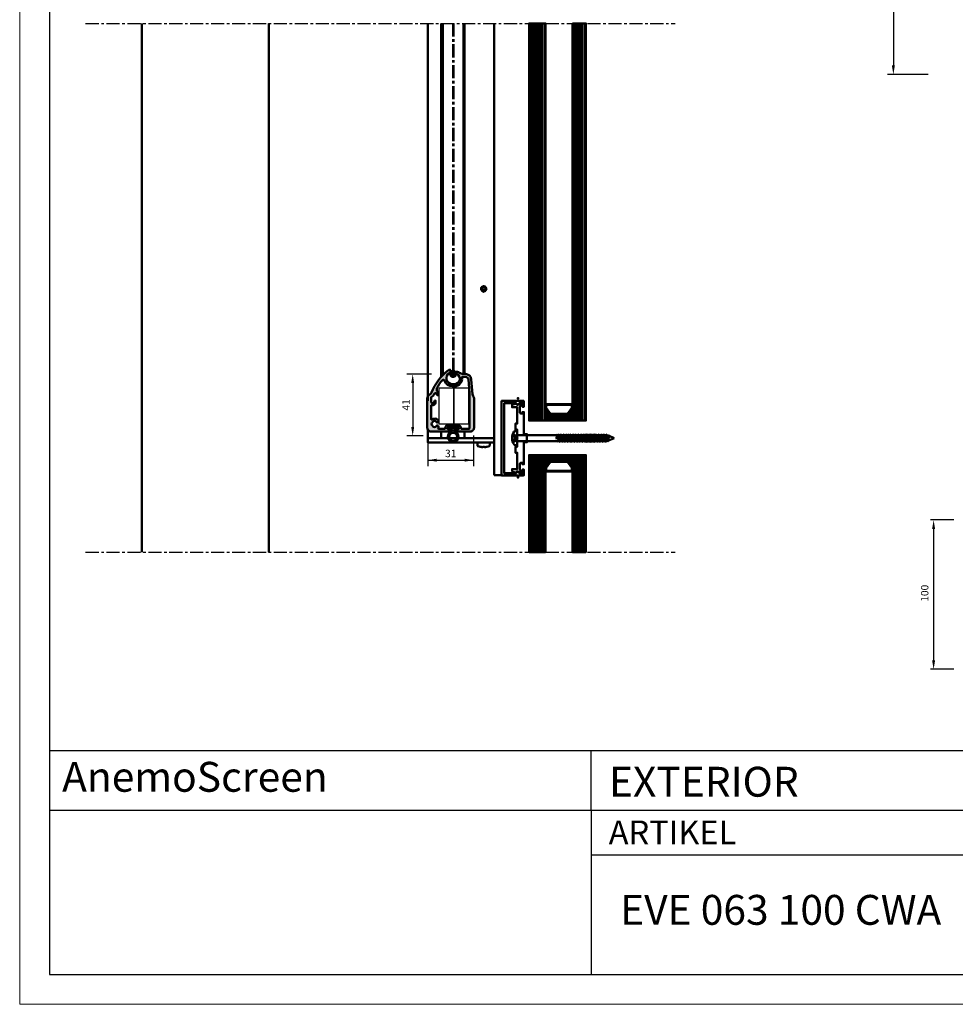
# Model space of a CAD drawing. Extents: x 1113 to 2793, y 686 to 1874.
# Drawn here: x 1113 to 1740, y 686 to 1345 of the extents above; entities that cross this region are included whole.
import ezdxf

# ---------------------------------------------------------------- set-up
doc = ezdxf.new("R2010")
doc.units = 0
doc.header["$LTSCALE"] = 7
doc.linetypes.add('CENTER', pattern=[2, 1.25, -0.25, 0.25, -0.25])
doc.layers.get('0').update_dxf_attribs({"color": 2, "linetype": 'CONTINUOUS', "lineweight": 25})
doc.layers.add('7_ALL_FEATURES', color=7, linetype='CONTINUOUS')
for name, color, linetype, lineweight in [('BEMATING', 40, 'CONTINUOUS', 25), ('HD050_Kader', 7, 'CONTINUOUS', 35), ('P25_CEN', 254, 'CENTER', 25), ('P25_VOL', 7, 'CONTINUOUS', 25), ('P50_VOL', 1, 'CONTINUOUS', 50)]:
    doc.layers.add(name, color=color, linetype=linetype, lineweight=lineweight)
doc.layers.add('BUILDING_LINES', color=7, linetype='CONTINUOUS', lineweight=50, true_color=0xe3e3e3)
doc.styles.add('HELIO', font='verdana.ttf')

# ---------------------------------------------------------------- blocks, each defined once
blk = doc.blocks.new('OP3141')
at = {"layer": 'P50_VOL'}
for points in [[(4.84, 34.88, 0.094419), (2.31, 35.89, 0.361613), (1.97, 35.71, 0.39298), (2.47, 34.44, -0.797065), (0.9, 27.6), (-0.5, 27.6, -0.771492), (-2.46, 35.08, 0.392212), (-1.84, 37.03, 0.291174), (-2.11, 37.2), (-2.3, 37.2, 0.165374), (-3.21, 36.89, 0.136474), (-14.47, 21.89, -0.183583), (-15.66, 20.57, 0.281861), (-17.3, 17.9), (-17.3, -1.6, 0.414214), (-14.8, -4.1), (-2.25, -4.1, 0.414214), (-1.75, -3.6), (-1.75, -3.5, 0.339454), (-1.97, -3.21), (-3.15, -2.89, -0.998288), (-2.66, -1.05, 0.129909), (2.66, -1.05, -0.998288), (3.15, -2.89), (1.97, -3.21, 0.339454), (1.75, -3.5), (1.75, -3.6, 0.414214), (2.25, -4.1), (11.5, -4.1, 0.414214), (14, -1.6), (14, 17.9, 0.150436), (13.48, 19.59, -0.128195), (13.06, 20.78), (12.18, 30.75, 0.388879), (8.2, 34.4), (6.46, 34.4, -0.143589), (4.84, 34.88)], [(-5.68, 29.76, 0.583959), (-7.4, 30.06, 0.047113), (-10.86, 24.91, 0.125189), (-10.9, 24.77), (-10.9, 23.13, 0.288271), (-10.73, 22.86, -0.032343), (-10.45, 22.7, -0.253564), (-10, 21.86), (-10, 20.52)], [(-5.68, 29.76, 0.31753), (-0.5, 26.1), (0.9, 26.1, 0.464153), (5.93, 32.05, -0.464153), (6.22, 32.4), (8.2, 32.4, -0.388879), (10.19, 30.57), (10.7, 24.77), (10.7, 23.17, 0.199352), (10.79, 22.95, -0.176763), (10.88, 22.77), (11, 21.36, -0.02182), (11, 21.33), (11, -2, -0.414214), (10.7, -2.3), (5.55, -2.3, -0.417172), (5.25, -2, 0.417172), (2.9, 0.38), (2.58, 0.38, -0.14621), (-2.58, 0.38), (-2.9, 0.38, 0.417172), (-5.25, -2)], [(-10, 20.52, -1), (-10.84, 20.52), (-10.84, 20.65, 0.815414), (-12.66, 21.02, -0.167998), (-14.64, 18.85, 0.274362), (-14.8, 18.59), (-14.8, 15.77, 0.767327), (-13.03, 15.29), (-12.3, 16.56, -0.802585), (-11.74, 16.38), (-11.86, 14.94, -0.220145), (-12.49, 13.85, -0.219577), (-14.43, 13.49, 0.488806), (-14.8, 13.2), (-14.8, 4.19, 0.592453), (-14.34, 3.93, -0.323369), (-10.13, 3.69, -0.594385), (-10.45, 1.97, -0.481441), (-11.36, 2.57, 0.271164), (-11.54, 2.82, 0.239121), (-13.44, 2.73, -0.42682), (-14.07, 1.94, 0.271164), (-14.32, 1.76, 0.213937), (-14.32, 0.04, 0.271164), (-14.07, -0.14, -0.362372), (-13.44, -0.77, 0.271164), (-13.26, -1.02, 0.213937), (-11.54, -1.02, 0.271164), (-11.36, -0.77, -0.481441), (-10.45, -0.17, -0.547173), (-10.03, -1.8, 0.654003), (-9.81, -2.3), (-5.55, -2.3, 0.417172), (-5.25, -2)]]:
    blk.add_lwpolyline(points, format="xyb", dxfattribs=at)
blk = doc.blocks.new('RUBBER')
at = {"layer": 'P50_VOL', "transparency": 33554687}
for points in [[(-0.65, 3.44, 0.360303), (-3.5, 0, 1), (3.5, 0, 0.360303), (0.65, 3.44)], [(-2.86, 6, 1), (-2.94, 5.2), (-2.61, 5.17, -0.171022), (-2.43, 5.08), (-2.35, 5, 0.171022), (-2.17, 4.92), (-0.92, 4.78, -0.382962), (-0.65, 4.48), (-0.65, 3.44)], [(-2.86, 6), (-0.22, 5.71, 0.053985), (0.22, 5.71), (2.86, 6, -1), (2.94, 5.2), (2.61, 5.17, 0.171022), (2.43, 5.08), (2.35, 5, -0.171022), (2.17, 4.92), (0.92, 4.78, 0.382962), (0.65, 4.48), (0.65, 3.44)]]:
    blk.add_lwpolyline(points, format="xyb", dxfattribs=at)
blk.add_lwpolyline([(2.7, 0, 1), (-2.7, 0, 1)], format="xyb", close=True, dxfattribs=at)

msp = doc.modelspace()

# ---------------------------------------------------------------- hatches: boundary and pattern name
at = {"layer": 'BUILDING_LINES', "transparency": 33554687}
h = msp.add_hatch(dxfattribs=at)
h.set_pattern_fill('ANSI31', color=256, scale=0.5, angle=45, style=0)
h.set_pattern_definition([(90, (1459.5224, 1242.7857), (1.5875, 3e-16), [])])
h.paths.add_polyline_path([(1459.52, 1342.79), (1454.52, 1342.79), (1454.52, 1076.78), (1459.52, 1076.78)])
for points in [[(1460.02, 1076.78), (1459.52, 1076.78), (1459.52, 1342.79), (1460.02, 1342.79)], [(1460.52, 1342.79), (1460.02, 1342.79), (1460.02, 1076.78), (1460.52, 1076.78)], [(1487.52, 1342.79), (1488.02, 1342.79), (1488.02, 1076.78), (1487.52, 1076.78)], [(1488.02, 1076.78), (1488.52, 1076.78), (1488.52, 1342.79), (1488.02, 1342.79)], [(1460.02, 1053.7), (1459.52, 1053.7), (1459.52, 988.7), (1460.02, 988.7)], [(1460.52, 988.7), (1460.02, 988.7), (1460.02, 1053.7), (1460.52, 1053.7)], [(1487.52, 988.7), (1488.02, 988.7), (1488.02, 1053.7), (1487.52, 1053.7)], [(1488.02, 1053.7), (1488.52, 1053.7), (1488.52, 988.7), (1488.02, 988.7)]]:
    msp.add_hatch(color=256, dxfattribs=at).paths.add_polyline_path(points)
h = msp.add_hatch(dxfattribs=at)
h.set_pattern_fill('ANSI31', color=256, scale=0.5, angle=45, style=0)
h.set_pattern_definition([(90, (1461.5224, 1242.7857), (-1.5875, 3e-16), [])])
h.paths.add_polyline_path([(1460.52, 1076.78), (1465.52, 1076.78), (1465.52, 1342.79), (1460.52, 1342.79)])
h = msp.add_hatch(dxfattribs=at)
h.set_pattern_fill('ANSI31', color=256, scale=0.5, angle=45, style=0)
h.set_pattern_definition([(90, (1483.5224, 1242.7857), (-1.5875, 3e-16), [])])
h.paths.add_polyline_path([(1483.52, 1342.79), (1487.52, 1342.79), (1487.52, 1076.78), (1483.52, 1076.78)])
h = msp.add_hatch(dxfattribs=at)
h.set_pattern_fill('ANSI31', color=256, scale=0.5, angle=45, style=0)
h.set_pattern_definition([(90, (1488.5224, 1242.7857), (-1.5875, 3e-16), [])])
h.paths.add_polyline_path([(1488.52, 1342.79), (1492.52, 1342.79), (1492.52, 1076.78), (1488.52, 1076.78)])
h = msp.add_hatch(dxfattribs=at)
h.set_pattern_fill('ANSI37', color=256, scale=0.5, angle=45, style=0)
h.set_pattern_definition([(90, (1465.5224, 1076.784), (-1.5875, 3e-16), []), (180, (1465.5224, 1076.784), (-3e-16, -1.5875), [])])
h.paths.add_polyline_path([(1480.52, 1080.78), (1483.52, 1085.04), (1483.52, 1076.78), (1465.52, 1076.78), (1465.52, 1085.04), (1468.52, 1080.78)])
h = msp.add_hatch(dxfattribs=at)
h.set_pattern_fill('ANSI31', color=256, scale=0.5, angle=45, style=0)
h.set_pattern_definition([(90, (-137.7633, 92.5081), (1.5875, 3e-16), [])])
h.paths.add_polyline_path([(1459.52, 988.7), (1454.52, 988.7), (1454.52, 1053.7), (1459.52, 1053.7)])
h = msp.add_hatch(dxfattribs=at)
h.set_pattern_fill('ANSI31', color=256, scale=0.5, angle=45, style=0)
h.set_pattern_definition([(90, (-135.7633, 92.5081), (-1.5875, 3e-16), [])])
h.paths.add_polyline_path([(1460.52, 988.7), (1465.52, 988.7), (1465.52, 1053.7), (1460.52, 1053.7)])
h = msp.add_hatch(dxfattribs=at)
h.set_pattern_fill('ANSI37', color=256, scale=0.5, angle=45, style=0)
h.set_pattern_definition([(90, (-131.7633, 52.5081), (-1.5875, 3e-16), []), (180, (-131.7633, 52.5081), (-3e-16, -1.5875), [])])
h.paths.add_polyline_path([(1480.52, 1049.7), (1483.52, 1045.44), (1483.52, 1053.7), (1465.52, 1053.7), (1465.52, 1045.44), (1468.52, 1049.7)])
h = msp.add_hatch(dxfattribs=at)
h.set_pattern_fill('ANSI31', color=256, scale=0.5, angle=45, style=0)
h.set_pattern_definition([(90, (-113.7633, 92.5081), (-1.5875, 3e-16), [])])
h.paths.add_polyline_path([(1483.52, 988.7), (1487.52, 988.7), (1487.52, 1053.7), (1483.52, 1053.7)])
h = msp.add_hatch(dxfattribs=at)
h.set_pattern_fill('ANSI31', color=256, scale=0.5, angle=45, style=0)
h.set_pattern_definition([(90, (-108.7633, 92.5081), (-1.5875, 3e-16), [])])
h.paths.add_polyline_path([(1488.52, 988.7), (1492.52, 988.7), (1492.52, 1053.7), (1488.52, 1053.7)])
at = {"layer": 'P25_VOL', "transparency": 33554531}
h = msp.add_hatch(color=256, dxfattribs=at)
h.dxf.hatch_style = 1
h.paths.add_polyline_path([(1417.64, 1091.54, 0.150436), (1417.12, 1093.23, -0.128195), (1416.7, 1094.42), (1415.83, 1104.39, 0.388879), (1411.84, 1108.04), (1410.1, 1108.04, -0.143589), (1408.48, 1108.51, 0.094419), (1405.95, 1109.53, 0.361613), (1405.61, 1109.35, 0.39298), (1406.11, 1108.08, -0.797065), (1404.54, 1101.24), (1403.14, 1101.24, -0.771492), (1401.18, 1108.72, 0.392212), (1401.8, 1110.67, 0.343274), (1401.47, 1110.83, 0.187173), (1400.43, 1110.53, 0.136474), (1389.17, 1095.53, -0.183583), (1387.98, 1094.21, 0.281861), (1386.34, 1091.54), (1386.34, 1072.04, 0.414214), (1388.84, 1069.54), (1401.39, 1069.54, 0.449377), (1401.89, 1070.1, 0.382723), (1401.67, 1070.43), (1400.49, 1070.75, -0.998288), (1400.98, 1072.59, 0.129909), (1406.3, 1072.59, -0.998288), (1406.79, 1070.75), (1405.61, 1070.43, 0.382723), (1405.39, 1070.1, 0.449377), (1405.89, 1069.54), (1415.14, 1069.54, 0.414214), (1417.64, 1072.04)])
h.paths.add_polyline_path([(1414.64, 1071.64, -0.414214), (1414.34, 1071.34), (1409.19, 1071.34, -0.417172), (1408.89, 1071.64, 0.417172), (1406.54, 1074.02), (1406.22, 1074.02, -0.14621), (1401.06, 1074.02), (1400.74, 1074.02, 0.417172), (1398.39, 1071.64, -0.417172), (1398.09, 1071.34), (1393.83, 1071.34, -0.654003), (1393.61, 1071.84, 0.547173), (1393.19, 1073.47, 0.481441), (1392.28, 1072.87, -0.271164), (1392.1, 1072.62, -0.213937), (1390.38, 1072.62, -0.271164), (1390.21, 1072.87, 0.362372), (1389.57, 1073.5, -0.271164), (1389.32, 1073.68, -0.213937), (1389.32, 1075.4, -0.271164), (1389.57, 1075.58, 0.42682), (1390.2, 1076.37, -0.239121), (1392.1, 1076.46, -0.271164), (1392.28, 1076.21, 0.481441), (1393.19, 1075.61, 0.594385), (1393.51, 1077.33, 0.323369), (1389.3, 1077.57, -0.592453), (1388.84, 1077.83), (1388.84, 1086.84, -0.488806), (1389.21, 1087.13, 0.219577), (1391.15, 1087.49, 0.220145), (1391.78, 1088.58), (1391.9, 1090.02, 0.802585), (1391.34, 1090.2), (1390.61, 1088.93, -0.767327), (1388.84, 1089.41), (1388.84, 1092.23, -0.274362), (1389, 1092.49, 0.167998), (1390.98, 1094.66, -0.815414), (1392.8, 1094.29), (1392.8, 1094.16, 1), (1393.64, 1094.16), (1393.64, 1095.5, 0.253564), (1393.19, 1096.34, 0.032343), (1392.91, 1096.5, -0.288271), (1392.74, 1096.77), (1392.74, 1098.48, -0.047693), (1396.24, 1103.7, -0.583959), (1397.96, 1103.4, 0.31753), (1403.14, 1099.74), (1404.54, 1099.74, 0.464153), (1409.57, 1105.69, -0.464153), (1409.86, 1106.04), (1411.84, 1106.04, -0.388879), (1413.83, 1104.21), (1414.34, 1098.41), (1414.34, 1096.81, 0.199352), (1414.43, 1096.59, -0.176763), (1414.52, 1096.41), (1414.64, 1094.98)], flags=16)
h = msp.add_hatch(color=256, dxfattribs=at)
h.dxf.hatch_style = 1
edge = h.paths.add_edge_path()
edge.add_spline(control_points=[(1401.64, 1108.04), (1401.65, 1107.72), (1401.77, 1107.15), (1402.35, 1106.42), (1403.18, 1106.02), (1404.1, 1106.02), (1404.93, 1106.42), (1405.51, 1107.15), (1405.63, 1107.72), (1405.64, 1108.04)], knot_values=[0, 0, 0, 0, 0.142857, 0.285714, 0.428571, 0.571429, 0.714286, 0.857143, 1, 1, 1, 1], degree=3, periodic=0)
edge.add_spline(control_points=[(1405.64, 1108.04), (1405.63, 1108.36), (1405.51, 1108.93), (1404.93, 1109.66), (1404.1, 1110.06), (1403.18, 1110.06), (1402.35, 1109.66), (1401.77, 1108.93), (1401.65, 1108.36), (1401.64, 1108.04)], knot_values=[0, 0, 0, 0, 0.142857, 0.285714, 0.428571, 0.571429, 0.714286, 0.857143, 1, 1, 1, 1], degree=3, periodic=0)
h = msp.add_hatch(color=7, dxfattribs=at)
h.dxf.hatch_style = 1
h.paths.add_polyline_path([(1404.56, 1070.72), (1405.81, 1070.86, 0.171022), (1405.99, 1070.94), (1406.07, 1071.02, -0.171022), (1406.25, 1071.11), (1406.58, 1071.14, 1), (1406.5, 1071.94), (1403.86, 1071.65, -0.053985), (1403.43, 1071.65), (1400.78, 1071.94, 1), (1400.7, 1071.14), (1401.04, 1071.11, -0.171022), (1401.22, 1071.02), (1401.29, 1070.94, 0.171022), (1401.47, 1070.86), (1402.72, 1070.72, -0.382962), (1402.99, 1070.42), (1402.99, 1069.38, 0.360501), (1400.14, 1065.94, 1), (1407.14, 1065.94, 0.360501), (1404.29, 1069.38), (1404.29, 1070.42, -0.382962)])
h.paths.add_polyline_path([(1406.34, 1065.94, -1), (1400.94, 1065.94, -1)], flags=16)

# ---------------------------------------------------------------- linework, layer by layer
at = {"color": 7, "linetype": 'Continuous'}
msp.add_arc((1403.64, 1066.04), 3.5, 180, 0, dxfattribs=at)
at = {"layer": '7_ALL_FEATURES', "color": 7, "linetype": 'Continuous'}
for centre, radius, start, end in [((1421.77, 1082.78), 35, 127.56105, 158.64645), ((1400.44, 1110.03), 1.5, 299.40035, 25.06316), ((1404.54, 1104.84), 3.6, 270, 64.22854), ((1406.54, 1108.98), 1, 158.41322, 244.22854)]:
    msp.add_arc(centre, radius, start, end, dxfattribs=at)
at = {"layer": 'BEMATING', "transparency": 33554687}
for p, q in [((1698.33, 1704.52), (1698.33, 1314.64)), ((1721.53, 1308.64), (1694.33, 1308.64)), ((1389.13, 1107.88), (1372.57, 1107.88)), ((1376.57, 1101.88), (1376.57, 1072.58)), ((1383.55, 1066.58), (1372.57, 1066.58)), ((1386.63, 1066.87), (1386.63, 1046.27)), ((1417.33, 1066.87), (1417.33, 1046.27)), ((1386.63, 1050.27), (1417.33, 1050.27))]:
    msp.add_line(p, q, dxfattribs=at)
at = {"layer": 'BEMATING'}
for p, q in [((1738.82, 1010.25), (1723.28, 1010.25)), ((1725.28, 1007.25), (1725.28, 913.26)), ((1738.82, 910.26), (1723.28, 910.26))]:
    msp.add_line(p, q, dxfattribs=at)
at = {"layer": 'BEMATING', "transparency": 33554687}
for points in [[(1697.33, 1314.64), (1699.33, 1314.64), (1698.33, 1308.64)], [(1375.57, 1101.88), (1377.57, 1101.88), (1376.57, 1107.88)], [(1375.57, 1072.58), (1377.57, 1072.58), (1376.57, 1066.58)], [(1392.63, 1051.27), (1392.63, 1049.27), (1386.63, 1050.27)], [(1411.33, 1051.27), (1411.33, 1049.27), (1417.33, 1050.27)]]:
    msp.add_solid(points, dxfattribs=at)
at = {"layer": 'BEMATING'}
for points in [[(1724.28, 1004.25), (1726.28, 1004.25), (1725.28, 1010.25)], [(1724.28, 916.26), (1726.28, 916.26), (1725.28, 910.26)]]:
    msp.add_solid(points, dxfattribs=at)
at = {"layer": 'BUILDING_LINES', "transparency": 33554687}
for p, q in [((1195.34, 1342.79), (1195.34, 988.7)), ((1280.34, 1342.79), (1280.34, 988.7)), ((1431.04, 1040.24), (1431.04, 1342.79)), ((1465.52, 1087.81), (1483.52, 1087.81)), ((1465.93, 1085.33), (1465.93, 1087.31)), ((1465.93, 1087.31), (1483.11, 1087.31)), ((1468.78, 1081.28), (1465.93, 1085.33)), ((1480.26, 1081.28), (1483.11, 1085.33)), ((1483.11, 1087.31), (1483.11, 1085.33)), ((1480.26, 1081.28), (1468.78, 1081.28)), ((1468.78, 1049.2), (1465.93, 1045.15)), ((1480.26, 1049.2), (1468.78, 1049.2)), ((1480.26, 1049.2), (1483.11, 1045.15)), ((1465.52, 1042.67), (1483.52, 1042.67)), ((1465.93, 1045.15), (1465.93, 1043.17)), ((1465.93, 1043.17), (1483.11, 1043.17)), ((1483.11, 1043.17), (1483.11, 1045.15)), ((1436.04, 1040.24), (1431.04, 1040.24))]:
    msp.add_line(p, q, dxfattribs=at)
at = {"layer": 'BUILDING_LINES', "transparency": 33554687, "extrusion": (0, 0, -1)}
for p, q in [((1446.55, 1069.79), (1445.31, 1069.79)), ((1446.55, 1060.29), (1446.55, 1069.79)), ((1443.16, 1065.88), (1443.12, 1066.04)), ((1443.12, 1066.04), (1445.05, 1066.04)), ((1443.12, 1064.04), (1443.16, 1064.21)), ((1443.12, 1064.04), (1445.05, 1064.04)), ((1443.2, 1065.71), (1443.16, 1065.88)), ((1443.16, 1064.21), (1443.2, 1064.37)), ((1443.23, 1065.55), (1443.2, 1065.71)), ((1443.2, 1064.37), (1443.23, 1064.54)), ((1443.21, 1066.54), (1445.1, 1066.54)), ((1443.21, 1063.54), (1445.1, 1063.54)), ((1443.25, 1065.38), (1443.23, 1065.55)), ((1443.23, 1064.54), (1443.25, 1064.7)), ((1443.26, 1065.21), (1443.25, 1065.38)), ((1443.25, 1064.7), (1443.26, 1064.87)), ((1443.26, 1065.04), (1443.26, 1065.21)), ((1443.26, 1064.87), (1443.26, 1065.04)), ((1443.41, 1067.29), (1445.05, 1067.29)), ((1443.41, 1062.79), (1445.05, 1062.79)), ((1445.05, 1067.29), (1445.65, 1065.04)), ((1445.08, 1067.12), (1445.05, 1067.29)), ((1445.05, 1066.04), (1445.08, 1066.22)), ((1445.09, 1065.64), (1445.05, 1066.04)), ((1445.05, 1062.79), (1445.65, 1065.04)), ((1445.05, 1064.04), (1445.09, 1064.44)), ((1445.08, 1063.87), (1445.05, 1064.04)), ((1445.05, 1062.79), (1445.08, 1062.97)), ((1445.1, 1066.94), (1445.08, 1067.12)), ((1445.08, 1066.22), (1445.1, 1066.4)), ((1445.1, 1063.69), (1445.08, 1063.87)), ((1445.08, 1062.97), (1445.1, 1063.15)), ((1445.11, 1065.24), (1445.09, 1065.64)), ((1445.09, 1064.44), (1445.11, 1064.84)), ((1445.11, 1066.76), (1445.1, 1066.94)), ((1445.1, 1066.4), (1445.11, 1066.58)), ((1445.11, 1063.51), (1445.1, 1063.69)), ((1445.1, 1063.15), (1445.11, 1063.33)), ((1445.11, 1066.58), (1445.11, 1066.76)), ((1445.11, 1064.84), (1445.11, 1065.24)), ((1445.11, 1063.33), (1445.11, 1063.51)), ((1446.55, 1067.38), (1446.55, 1067.33)), ((1446.55, 1067.33), (1446.57, 1067.28)), ((1446.57, 1062.8), (1446.55, 1062.76)), ((1446.55, 1062.76), (1446.55, 1062.71)), ((1446.57, 1067.28), (1446.59, 1067.24)), ((1446.59, 1062.85), (1446.57, 1062.8)), ((1446.59, 1067.24), (1446.62, 1067.2)), ((1446.62, 1062.88), (1446.59, 1062.85)), ((1446.62, 1067.2), (1446.66, 1067.17)), ((1446.66, 1062.92), (1446.62, 1062.88)), ((1446.66, 1067.17), (1446.7, 1067.15)), ((1446.7, 1062.94), (1446.66, 1062.92)), ((1446.7, 1067.15), (1446.75, 1067.13)), ((1446.75, 1062.95), (1446.7, 1062.94)), ((1446.75, 1067.13), (1446.8, 1067.13)), ((1446.8, 1062.96), (1446.75, 1062.95)), ((1446.8, 1067.13), (1473.18, 1067.13)), ((1446.8, 1062.96), (1474.08, 1062.96)), ((1472.73, 1065.04), (1473.18, 1067.13)), ((1472.99, 1064.4), (1472.73, 1065.04)), ((1473.55, 1067.77), (1472.99, 1064.4)), ((1473.47, 1065.04), (1472.99, 1064.4)), ((1473.18, 1067.13), (1473.55, 1067.77)), ((1473.92, 1067.13), (1473.47, 1065.04)), ((1473.55, 1067.77), (1473.92, 1067.13)), ((1473.92, 1067.13), (1474.98, 1067.13)), ((1474.98, 1067.13), (1474.08, 1062.96)), ((1474.08, 1062.96), (1474.45, 1062.31)), ((1475.35, 1067.77), (1474.45, 1062.31)), ((1474.45, 1062.31), (1474.82, 1062.96)), ((1474.82, 1062.96), (1475.72, 1067.13)), ((1474.82, 1062.96), (1475.88, 1062.96)), ((1475.35, 1067.77), (1474.98, 1067.13)), ((1475.72, 1067.13), (1475.35, 1067.77)), ((1475.72, 1067.13), (1476.78, 1067.13)), ((1476.78, 1067.13), (1475.88, 1062.96)), ((1475.88, 1062.96), (1476.25, 1062.31)), ((1477.15, 1067.77), (1476.25, 1062.31)), ((1476.25, 1062.31), (1476.62, 1062.96)), ((1476.62, 1062.96), (1477.52, 1067.13)), ((1476.62, 1062.96), (1477.68, 1062.96)), ((1477.15, 1067.77), (1476.78, 1067.13)), ((1477.52, 1067.13), (1477.15, 1067.77)), ((1477.52, 1067.13), (1478.58, 1067.13)), ((1478.58, 1067.13), (1477.68, 1062.96)), ((1477.68, 1062.96), (1478.05, 1062.31)), ((1478.95, 1067.77), (1478.05, 1062.31)), ((1478.05, 1062.31), (1478.42, 1062.96)), ((1478.42, 1062.96), (1479.32, 1067.13)), ((1478.42, 1062.96), (1479.48, 1062.96)), ((1478.95, 1067.77), (1478.58, 1067.13)), ((1479.32, 1067.13), (1478.95, 1067.77)), ((1479.32, 1067.13), (1480.38, 1067.13)), ((1480.38, 1067.13), (1479.48, 1062.96)), ((1479.48, 1062.96), (1479.85, 1062.31)), ((1480.75, 1067.77), (1479.85, 1062.31)), ((1479.85, 1062.31), (1480.22, 1062.96)), ((1480.22, 1062.96), (1481.12, 1067.13)), ((1480.22, 1062.96), (1481.28, 1062.96)), ((1480.75, 1067.77), (1480.38, 1067.13)), ((1481.12, 1067.13), (1480.75, 1067.77)), ((1481.12, 1067.13), (1482.18, 1067.13)), ((1482.18, 1067.13), (1481.28, 1062.96)), ((1481.28, 1062.96), (1481.65, 1062.31)), ((1482.55, 1067.77), (1481.65, 1062.31)), ((1481.65, 1062.31), (1482.02, 1062.96)), ((1482.02, 1062.96), (1482.92, 1067.13)), ((1482.02, 1062.96), (1483.08, 1062.96)), ((1482.55, 1067.77), (1482.18, 1067.13)), ((1482.92, 1067.13), (1482.55, 1067.77)), ((1482.92, 1067.13), (1483.98, 1067.13)), ((1483.98, 1067.13), (1483.08, 1062.96)), ((1483.08, 1062.96), (1483.45, 1062.31)), ((1484.35, 1067.77), (1483.45, 1062.31)), ((1483.45, 1062.31), (1483.82, 1062.96)), ((1483.82, 1062.96), (1484.72, 1067.13)), ((1483.82, 1062.96), (1484.88, 1062.96)), ((1484.35, 1067.77), (1483.98, 1067.13)), ((1484.72, 1067.13), (1484.35, 1067.77)), ((1484.72, 1067.13), (1485.78, 1067.13)), ((1485.78, 1067.13), (1484.88, 1062.96)), ((1484.88, 1062.96), (1485.25, 1062.31)), ((1486.15, 1067.77), (1485.25, 1062.31)), ((1485.25, 1062.31), (1485.62, 1062.96)), ((1485.62, 1062.96), (1486.52, 1067.13)), ((1485.62, 1062.96), (1486.68, 1062.96)), ((1486.15, 1067.77), (1485.78, 1067.13)), ((1486.52, 1067.13), (1486.15, 1067.77)), ((1486.52, 1067.13), (1487.58, 1067.13)), ((1487.58, 1067.13), (1486.68, 1062.96)), ((1486.68, 1062.96), (1487.05, 1062.31)), ((1487.95, 1067.77), (1487.05, 1062.31)), ((1487.05, 1062.31), (1487.42, 1062.96)), ((1487.42, 1062.96), (1488.32, 1067.13)), ((1487.42, 1062.96), (1488.48, 1062.96)), ((1487.95, 1067.77), (1487.58, 1067.13)), ((1488.32, 1067.13), (1487.95, 1067.77)), ((1488.32, 1067.13), (1489.38, 1067.13)), ((1489.38, 1067.13), (1488.48, 1062.96)), ((1488.48, 1062.96), (1488.85, 1062.31)), ((1489.75, 1067.77), (1488.85, 1062.31)), ((1488.85, 1062.31), (1489.22, 1062.96)), ((1489.22, 1062.96), (1490.12, 1067.13)), ((1489.22, 1062.96), (1490.28, 1062.96)), ((1489.75, 1067.77), (1489.38, 1067.13)), ((1490.12, 1067.13), (1489.75, 1067.77)), ((1490.12, 1067.13), (1491.18, 1067.13)), ((1491.18, 1067.13), (1490.28, 1062.96)), ((1490.28, 1062.96), (1490.65, 1062.31)), ((1491.55, 1067.77), (1490.65, 1062.31)), ((1490.65, 1062.31), (1491.02, 1062.96)), ((1491.02, 1062.96), (1491.92, 1067.13)), ((1491.02, 1062.96), (1492.08, 1062.96)), ((1491.55, 1067.77), (1491.18, 1067.13)), ((1491.92, 1067.13), (1491.55, 1067.77)), ((1491.92, 1067.13), (1492.98, 1067.13)), ((1492.98, 1067.13), (1492.08, 1062.96)), ((1492.08, 1062.96), (1492.45, 1062.31)), ((1493.35, 1067.77), (1492.45, 1062.31)), ((1492.45, 1062.31), (1492.82, 1062.96)), ((1492.82, 1062.96), (1493.72, 1067.13)), ((1492.82, 1062.96), (1493.88, 1062.96)), ((1493.35, 1067.77), (1492.98, 1067.13)), ((1493.72, 1067.13), (1493.35, 1067.77)), ((1493.72, 1067.13), (1494.78, 1067.13)), ((1494.78, 1067.13), (1493.88, 1062.96)), ((1493.88, 1062.96), (1494.25, 1062.31)), ((1495.15, 1067.77), (1494.25, 1062.31)), ((1494.25, 1062.31), (1494.62, 1062.96)), ((1494.62, 1062.96), (1495.52, 1067.13)), ((1494.62, 1062.96), (1495.68, 1062.96)), ((1495.15, 1067.77), (1494.78, 1067.13)), ((1495.52, 1067.13), (1495.15, 1067.77)), ((1495.52, 1067.13), (1496.58, 1067.13)), ((1496.58, 1067.13), (1495.68, 1062.96)), ((1495.68, 1062.96), (1496.05, 1062.31)), ((1496.95, 1067.77), (1496.05, 1062.31)), ((1496.05, 1062.31), (1496.42, 1062.96)), ((1496.42, 1062.96), (1497.32, 1067.13)), ((1496.42, 1062.96), (1497.48, 1062.96)), ((1496.95, 1067.77), (1496.58, 1067.13)), ((1497.32, 1067.13), (1496.95, 1067.77)), ((1497.32, 1067.13), (1498.38, 1067.13)), ((1498.38, 1067.13), (1497.48, 1062.96)), ((1497.48, 1062.96), (1497.85, 1062.31)), ((1498.75, 1067.77), (1497.85, 1062.31)), ((1497.85, 1062.31), (1498.22, 1062.96)), ((1498.22, 1062.96), (1499.12, 1067.13)), ((1498.22, 1062.96), (1499.28, 1062.96)), ((1498.75, 1067.77), (1498.38, 1067.13)), ((1499.12, 1067.13), (1498.75, 1067.77)), ((1499.12, 1067.13), (1500.18, 1067.13)), ((1500.18, 1067.13), (1499.28, 1062.96)), ((1499.28, 1062.96), (1499.65, 1062.31)), ((1500.55, 1067.77), (1499.65, 1062.31)), ((1499.65, 1062.31), (1500.02, 1062.96)), ((1500.02, 1062.96), (1500.92, 1067.13)), ((1500.02, 1062.96), (1501.08, 1062.96)), ((1500.55, 1067.77), (1500.18, 1067.13)), ((1500.92, 1067.13), (1500.55, 1067.77)), ((1500.92, 1067.13), (1501.98, 1067.13)), ((1501.98, 1067.13), (1501.08, 1062.96)), ((1501.08, 1062.96), (1501.45, 1062.31)), ((1502.35, 1067.77), (1501.45, 1062.31)), ((1501.45, 1062.31), (1501.82, 1062.96)), ((1501.82, 1062.96), (1502.72, 1067.13)), ((1501.82, 1062.96), (1502.88, 1062.96)), ((1502.35, 1067.77), (1501.98, 1067.13)), ((1502.72, 1067.13), (1502.35, 1067.77)), ((1502.72, 1067.13), (1503.78, 1067.13)), ((1503.78, 1067.13), (1502.88, 1062.96)), ((1502.88, 1062.96), (1503.25, 1062.31)), ((1504.15, 1067.77), (1503.25, 1062.31)), ((1503.25, 1062.31), (1503.62, 1062.96)), ((1503.62, 1062.96), (1504.52, 1067.13)), ((1503.62, 1062.96), (1504.68, 1062.96)), ((1504.15, 1067.77), (1503.78, 1067.13)), ((1504.52, 1067.13), (1504.15, 1067.77)), ((1504.52, 1067.13), (1505.58, 1067.13)), ((1505.58, 1067.13), (1504.68, 1062.96)), ((1504.68, 1062.96), (1505.05, 1062.31)), ((1505.95, 1067.77), (1505.05, 1062.31)), ((1505.05, 1062.31), (1505.42, 1062.96)), ((1505.42, 1062.96), (1506.32, 1067.13)), ((1505.42, 1062.96), (1506.48, 1062.96)), ((1505.95, 1067.77), (1505.58, 1067.13)), ((1506.32, 1067.13), (1505.95, 1067.77)), ((1506.32, 1067.13), (1506.51, 1067.13)), ((1507.3, 1066.8), (1506.48, 1062.96)), ((1506.48, 1062.96), (1506.9, 1062.63)), ((1507.3, 1066.8), (1506.51, 1067.13)), ((1507.64, 1067.11), (1506.9, 1062.63)), ((1506.9, 1062.63), (1507.29, 1063.28)), ((1507.29, 1063.28), (1507.99, 1066.52)), ((1511.55, 1065.04), (1507.29, 1063.28)), ((1507.64, 1067.11), (1507.3, 1066.8)), ((1507.99, 1066.52), (1507.64, 1067.11)), ((1511.55, 1065.04), (1507.99, 1066.52)), ((1445.31, 1060.29), (1446.55, 1060.29))]:
    msp.add_line(p, q, dxfattribs=at)
at = {"layer": 'BUILDING_LINES', "transparency": 33554687, "elevation": 0}
for points in [[(1459.52, 1342.79), (1454.52, 1342.79), (1454.52, 1076.78), (1459.52, 1076.78)], [(1460.02, 1076.78), (1459.52, 1076.78), (1459.52, 1342.79), (1460.02, 1342.79)], [(1460.52, 1342.79), (1460.02, 1342.79), (1460.02, 1076.78), (1460.52, 1076.78)], [(1460.52, 1076.78), (1465.52, 1076.78), (1465.52, 1342.79), (1460.52, 1342.79)], [(1483.52, 1342.79), (1487.52, 1342.79), (1487.52, 1076.78), (1483.52, 1076.78)], [(1487.52, 1342.79), (1488.02, 1342.79), (1488.02, 1076.78), (1487.52, 1076.78)], [(1488.02, 1076.78), (1488.52, 1076.78), (1488.52, 1342.79), (1488.02, 1342.79)], [(1488.52, 1342.79), (1492.52, 1342.79), (1492.52, 1076.78), (1488.52, 1076.78)], [(1480.52, 1080.78), (1483.52, 1085.04), (1483.52, 1076.78), (1465.52, 1076.78), (1465.52, 1085.04), (1468.52, 1080.78)], [(1459.52, 988.7), (1454.52, 988.7), (1454.52, 1053.7), (1459.52, 1053.7)], [(1460.02, 1053.7), (1459.52, 1053.7), (1459.52, 988.7), (1460.02, 988.7)], [(1460.52, 988.7), (1460.02, 988.7), (1460.02, 1053.7), (1460.52, 1053.7)], [(1460.52, 1053.7), (1465.52, 1053.7), (1465.52, 988.7), (1460.52, 988.7)], [(1480.52, 1049.7), (1483.52, 1045.44), (1483.52, 1053.7), (1465.52, 1053.7), (1465.52, 1045.44), (1468.52, 1049.7)], [(1483.52, 988.7), (1487.52, 988.7), (1487.52, 1053.7), (1483.52, 1053.7)], [(1487.52, 988.7), (1488.02, 988.7), (1488.02, 1053.7), (1487.52, 1053.7)], [(1488.02, 1053.7), (1488.52, 1053.7), (1488.52, 988.7), (1488.02, 988.7)], [(1488.52, 988.7), (1492.52, 988.7), (1492.52, 1053.7), (1488.52, 1053.7)]]:
    msp.add_lwpolyline(points, close=True, dxfattribs=at)
msp.add_lwpolyline([(1451.04, 1040.35), (1451.04, 1041.05, 0.414214), (1450.54, 1041.55), (1447.88, 1041.55), (1448.06, 1042.22), (1446.67, 1042.73, 0.440011), (1446.28, 1042.52), (1446.08, 1041.77, -0.34095), (1445.79, 1041.55), (1437.84, 1041.55), (1437.84, 1088.54), (1445.79, 1088.54, -0.339454), (1446.08, 1088.32), (1446.28, 1087.56, 0.440011), (1446.67, 1087.36), (1448.06, 1087.86), (1447.88, 1088.54), (1450.54, 1088.54, 0.414214), (1451.04, 1089.04), (1451.04, 1089.74, 0.414214), (1450.74, 1090.04), (1436.24, 1090.04, 0.414214), (1436.04, 1089.84), (1436.04, 1040.24, 0.414339), (1436.24, 1040.04), (1450.74, 1040.05, 0.414214)], format="xyb", close=True, dxfattribs=at)
at = {"layer": 'BUILDING_LINES', "transparency": 33554687, "extrusion": (0, 0, -1)}
msp.add_lwpolyline([(-1451.05, 1062.34), (-1451.05, 1047.54), (-1450.05, 1047.54), (-1450.05, 1048.54), (-1449.25, 1048.54, -0.414214), (-1448.25, 1047.54), (-1448.25, 1044.04, -0.414214), (-1449.25, 1043.04), (-1450.05, 1043.04), (-1450.05, 1044.04), (-1451.05, 1044.04), (-1451.05, 1041.64), (-1449.99, 1041.64), (-1446.57, 1042.56), (-1445.68, 1042.04), (-1445.55, 1042.04, 0.116424), (-1443.32, 1042.6), (-1443.05, 1042.74), (-1443.05, 1044.34), (-1446.55, 1044.34), (-1446.55, 1055.29), (-1445.34, 1055.29), (-1445.34, 1059.29), (-1446.55, 1059.29), (-1446.55, 1064.84), (-1446.75, 1065.04), (-1446.55, 1065.24), (-1446.55, 1070.79), (-1445.34, 1070.79), (-1445.34, 1074.79), (-1446.55, 1074.79), (-1446.55, 1085.74), (-1443.05, 1085.74), (-1443.05, 1087.35), (-1443.32, 1087.49, 0.116424), (-1445.55, 1088.04), (-1445.68, 1088.04), (-1446.57, 1087.53), (-1449.99, 1088.44), (-1451.05, 1088.44), (-1451.05, 1086.04), (-1450.05, 1086.04), (-1450.05, 1087.04), (-1449.25, 1087.04, -0.414214), (-1448.25, 1086.04), (-1448.25, 1082.54, -0.414214), (-1449.25, 1081.54), (-1450.05, 1081.54), (-1450.05, 1082.54), (-1451.05, 1082.54), (-1451.05, 1067.74), (-1453.05, 1067.74), (-1453.05, 1062.34), (-1451.05, 1062.34)], format="xyb", close=True, dxfattribs=at)
for centre, radius, start, end in [((-1450.25, 1065.04), 7.2, 0, 37.21724), ((-1445.31, 1068.79), 1, 37.21724, 90), ((-1450.25, 1065.04), 7.2, 322.78276, 0), ((-1445.31, 1061.29), 1, 270, 322.78276)]:
    msp.add_arc(centre, radius, start, end, dxfattribs=at)
at = {"layer": 'BUILDING_LINES', "transparency": 33554687}
for p in [(1447.02, 1091.78), (1447.02, 1038.7)]:
    msp.add_point(p, dxfattribs=at)
at = {"layer": 'HD050_Kader', "lineweight": 30}
for p, q in [((1133.49, 855.86), (2773.49, 855.86)), ((1496.08, 815.86), (1496.08, 855.86)), ((1133.49, 815.86), (2773.49, 815.86)), ((1496.08, 815.86), (1496.08, 705.86)), ((1496.08, 785.86), (2773.49, 785.86))]:
    msp.add_line(p, q, dxfattribs=at)
at = {"layer": 'HD050_Kader', "color": 4, "lineweight": 15}
msp.add_lwpolyline([(1113.49, 685.86), (2793.49, 685.86), (2793.49, 1873.86), (1113.49, 1873.86)], close=True, dxfattribs=at)
at = {"layer": 'HD050_Kader', "lineweight": 30}
msp.add_lwpolyline([(1133.49, 705.86), (2773.49, 705.86), (2773.49, 1853.86), (1133.49, 1853.86)], close=True, dxfattribs=at)
at = {"layer": 'P25_CEN', "color": 7, "linetype": 'CENTER'}
for p, q in [((1157.65, 1342.79), (1552.2, 1342.79)), ((1403.14, 1342.79), (1403.14, 1109.98)), ((1404.14, 1342.79), (1404.14, 1109.98)), ((1157.65, 988.7), (1552.2, 988.7))]:
    msp.add_line(p, q, dxfattribs=at)
at = {"layer": 'P25_VOL', "transparency": 33554687, "elevation": 0}
for points in [[(1394.03, 1074.52), (1404.03, 1074.52), (1404.03, 1098.52), (1394.03, 1098.52)], [(1404.2, 1074.52), (1414.2, 1074.52), (1414.2, 1098.52), (1404.2, 1098.52)]]:
    msp.add_lwpolyline(points, close=True, dxfattribs=at)
at = {"layer": 'P50_VOL'}
for p, q in [((1386.74, 1090.04), (1386.74, 1342.79)), ((1395.74, 1106.19), (1395.74, 1342.79)), ((1396.74, 1342.79), (1396.74, 1107.25)), ((1410.54, 1342.79), (1410.54, 1108.04)), ((1411.14, 1342.79), (1411.14, 1108.04)), ((1431.04, 1342.79), (1431.04, 1065.04)), ((1422.99, 1165.04), (1423.56, 1166.04)), ((1423.56, 1164.04), (1422.99, 1165.04)), ((1423.58, 1166.64), (1423.43, 1166.58)), ((1423.56, 1166.04), (1424.72, 1166.04)), ((1424.72, 1164.04), (1423.56, 1164.04)), ((1423.73, 1166.67), (1423.58, 1166.64)), ((1424.65, 1166.58), (1424.63, 1166.59)), ((1424.71, 1166.56), (1424.65, 1166.58)), ((1424.72, 1166.04), (1425.3, 1165.04)), ((1425.3, 1165.04), (1424.72, 1164.04)), ((1386.74, 1065.04), (1386.74, 1070.68)), ((1395.74, 1065.04), (1395.74, 1069.54)), ((1411.14, 1069.54), (1411.14, 1065.04)), ((1386.92, 1065.04), (1386.66, 1065.04)), ((1387.89, 1065.04), (1386.92, 1065.04)), ((1387.98, 1065.04), (1387.89, 1065.04)), ((1388.26, 1065.04), (1387.98, 1065.04)), ((1388.44, 1065.04), (1388.26, 1065.04)), ((1389.04, 1065.04), (1388.44, 1065.04)), ((1389.04, 1065.04), (1389.24, 1065.04)), ((1389.04, 1065.04), (1389.24, 1065.04)), ((1389.24, 1065.04), (1394.24, 1065.04)), ((1389.24, 1065.04), (1394.24, 1065.04)), ((1394.24, 1065.04), (1395.74, 1065.04)), ((1395.74, 1065.04), (1400.77, 1065.04)), ((1406.51, 1065.04), (1411.14, 1065.04)), ((1411.14, 1065.04), (1412.64, 1065.04)), ((1412.64, 1065.04), (1423.51, 1065.04)), ((1412.64, 1065.04), (1423.51, 1065.04)), ((1423.51, 1065.04), (1423.61, 1065.04)), ((1423.51, 1065.04), (1423.61, 1065.04)), ((1423.61, 1065.04), (1424.04, 1065.04)), ((1424.04, 1065.04), (1424.24, 1065.04)), ((1424.24, 1065.04), (1424.67, 1065.04)), ((1424.67, 1065.04), (1424.77, 1065.04)), ((1424.67, 1065.04), (1424.77, 1065.04)), ((1424.77, 1065.04), (1430.04, 1065.04)), ((1424.77, 1065.04), (1430.04, 1065.04)), ((1430.04, 1065.04), (1430.54, 1065.04)), ((1430.54, 1065.04), (1431.04, 1065.04)), ((1419.94, 1060.2), (1419.94, 1061.54)), ((1421.83, 1059.25), (1421.83, 1059.24)), ((1422.13, 1059.19), (1422.07, 1059.2)), ((1422.24, 1059.17), (1422.18, 1059.18)), ((1422.38, 1059.14), (1422.29, 1059.16)), ((1422.49, 1059.12), (1422.39, 1059.14)), ((1422.49, 1059.12), (1422.58, 1059.11)), ((1423.53, 1059.25), (1423.51, 1059.12)), ((1424.57, 1059.12), (1424.55, 1059.25)), ((1425.7, 1059.14), (1425.69, 1059.14)), ((1425.84, 1059.17), (1425.8, 1059.16)), ((1425.96, 1059.19), (1425.9, 1059.18)), ((1426.25, 1059.24), (1426.25, 1059.25)), ((1428.14, 1060.2), (1428.14, 1061.54))]:
    msp.add_line(p, q, dxfattribs=at)
at = {"layer": 'P50_VOL', "elevation": 0}
for points in [[(1423.43, 1166.58), (1423.28, 1166.52), (1423.15, 1166.44), (1423.01, 1166.35), (1422.89, 1166.24), (1422.78, 1166.13), (1422.71, 1166.05)], [(1424.3, 1163.13), (1424.28, 1163.12), (1424.23, 1163.12), (1424.19, 1163.12), (1424.14, 1163.12), (1424.09, 1163.12), (1424.04, 1163.12), (1423.99, 1163.13), (1423.93, 1163.13), (1423.88, 1163.14), (1423.82, 1163.15), (1423.76, 1163.16), (1423.7, 1163.18), (1423.63, 1163.2), (1423.56, 1163.22), (1423.49, 1163.24), (1423.42, 1163.27)], [(1424.63, 1166.59), (1424.51, 1166.63), (1424.36, 1166.67), (1424.2, 1166.69), (1424.05, 1166.7), (1423.89, 1166.69), (1423.73, 1166.67)], [(1425.05, 1166.36), (1424.93, 1166.44), (1424.79, 1166.52), (1424.71, 1166.56)], [(1425.49, 1165.69), (1425.45, 1165.81), (1425.39, 1165.93), (1425.32, 1166.05), (1425.24, 1166.16), (1425.15, 1166.26), (1425.05, 1166.36)], [(1425.05, 1163.72), (1425.15, 1163.82), (1425.24, 1163.92), (1425.32, 1164.03), (1425.39, 1164.15), (1425.45, 1164.27), (1425.49, 1164.39)], [(1425.13, 1163.6), (1425.12, 1163.61), (1425.1, 1163.65), (1425.08, 1163.69), (1425.05, 1163.72)], [(1422.07, 1059.2), (1422.07, 1059.2), (1421.95, 1059.22), (1421.83, 1059.25)], [(1422.18, 1059.18), (1422.18, 1059.18), (1422.13, 1059.19)], [(1422.29, 1059.16), (1422.29, 1059.16), (1422.24, 1059.17)], [(1422.39, 1059.14), (1422.39, 1059.14), (1422.38, 1059.14)], [(1422.58, 1059.11), (1422.58, 1059.11), (1422.66, 1059.1), (1422.73, 1059.09), (1422.81, 1059.08), (1422.88, 1059.08), (1422.94, 1059.07), (1423, 1059.07), (1423.06, 1059.06), (1423.11, 1059.06), (1423.16, 1059.06), (1423.21, 1059.06), (1423.25, 1059.06), (1423.29, 1059.06), (1423.33, 1059.06), (1423.37, 1059.07), (1423.4, 1059.07), (1423.43, 1059.08), (1423.45, 1059.08), (1423.48, 1059.09), (1423.49, 1059.1), (1423.51, 1059.11), (1423.51, 1059.12)], [(1424.04, 1059.24), (1423.91, 1059.24), (1423.78, 1059.24), (1423.66, 1059.24), (1423.53, 1059.25)], [(1424.55, 1059.25), (1424.42, 1059.24), (1424.3, 1059.24), (1424.17, 1059.24), (1424.04, 1059.24)], [(1424.57, 1059.12), (1424.58, 1059.11), (1424.59, 1059.1), (1424.61, 1059.09), (1424.63, 1059.08), (1424.65, 1059.08), (1424.68, 1059.07), (1424.72, 1059.07), (1424.75, 1059.06), (1424.79, 1059.06), (1424.83, 1059.06), (1424.87, 1059.06), (1424.92, 1059.06), (1424.97, 1059.06), (1425.02, 1059.06), (1425.08, 1059.07), (1425.14, 1059.07), (1425.2, 1059.08), (1425.27, 1059.08), (1425.35, 1059.09), (1425.42, 1059.1), (1425.51, 1059.11)], [(1425.51, 1059.11), (1425.51, 1059.11), (1425.59, 1059.12)], [(1425.69, 1059.14), (1425.69, 1059.14), (1425.59, 1059.12)], [(1425.8, 1059.16), (1425.79, 1059.16), (1425.7, 1059.14)], [(1425.9, 1059.18), (1425.9, 1059.18), (1425.84, 1059.17)], [(1426.01, 1059.2), (1426.01, 1059.2), (1425.96, 1059.19)], [(1426.25, 1059.25), (1426.13, 1059.22), (1426.01, 1059.2)]]:
    msp.add_lwpolyline(points, dxfattribs=at)
msp.add_lwpolyline([(1386.75, 1065.04), (1431.04, 1065.04), (1431.04, 1062.04), (1386.75, 1062.04)], close=True, dxfattribs=at)
at = {"layer": 'P50_VOL'}
for centre, radius, start, end in [((1424.14, 1165.04), 1.75, 144.8401, 180), ((1424.14, 1165.04), 1.75, 180, 214.50897), ((1424.14, 1165.04), 1.6, 123.31479, 304.70792), ((1424.14, 1165.04), 1.75, 214.50897, 215.20847), ((1424.14, 1165.04), 1.75, 110.98776, 144.8401), ((1424.14, 1165.04), 1.75, 215.20847, 249.01224), ((1424.14, 1165.04), 1.6, 55.29244, 123.31479), ((1424.14, 1165.04), 1.75, 107.51922, 110.98776), ((1424.14, 1165.04), 1.75, 249.01224, 252.48078), ((1424.14, 1165.04), 1.75, 93.27583, 107.51922), ((1424.14, 1165.04), 1.75, 86.72417, 93.27583), ((1424.14, 1165.04), 1.75, 72.48078, 86.72417), ((1424.14, 1165.04), 1.75, 69.01224, 72.48078), ((1424.14, 1165.04), 1.75, 287.51922, 290.98776), ((1424.14, 1165.04), 1.75, 0, 69.01224), ((1424.14, 1165.04), 1.75, 290.98776, 0), ((1424.14, 1165.04), 1.5, 334.40022, 25.60009), ((1403.64, 1108.04), 2, 165.47739, 180), ((1403.64, 1108.04), 2, 180, 334.28571), ((1403.64, 1108.04), 2, 154.28571, 165.47739), ((1403.64, 1108.04), 2, 13.17308, 154.28571), ((1403.64, 1108.04), 2, 334.28571, 0), ((1403.64, 1108.04), 2, 0, 13.17308), ((1420.44, 1061.54), 0.5, 90, 180), ((1427.64, 1061.54), 0.5, 0, 90), ((1420.44, 1060.2), 0.5, 180, 247.7315), ((1424.04, 1068.99), 10, 247.7315, 257.22748), ((1424.04, 1068.99), 10, 282.77252, 292.2685), ((1427.64, 1060.2), 0.5, 292.2685, 0)]:
    msp.add_arc(centre, radius, start, end, dxfattribs=at)

# ---------------------------------------------------------------- block references
at = {"layer": 'BEMATING'}
for name, p in [('OP3141', (1403.64, 1073.64)), ('RUBBER', (1403.64, 1065.94))]:
    msp.add_blockref(name, p, dxfattribs=at)

# ---------------------------------------------------------------- texts
at = {"layer": 'BEMATING', "transparency": 33554687, "insert": (1372.07, 1087.32), "char_height": 5, "attachment_point": 5, "rotation": 90, "style": 'HELIO'}
msp.add_mtext('\\A1;41', dxfattribs=at)
at = {"layer": 'BEMATING', "transparency": 33554687, "insert": (1402.03, 1054.77), "char_height": 5, "attachment_point": 5, "style": 'HELIO'}
msp.add_mtext('\\A1;31', dxfattribs=at)
at = {"layer": 'BEMATING', "insert": (1719.31, 961.16), "char_height": 5, "attachment_point": 5, "rotation": 90, "style": 'HELIO'}
msp.add_mtext('\\A1;100', dxfattribs=at)
at = {"layer": 'HD050_Kader', "lineweight": 30, "attachment_point": 1, "style": 'HELIO'}
for s, width, insert, char_height in [('AnemoScreen ', 311.6714, (1141.88, 848.22), 20), ('EXTERIOR', 226.1763, (1507.96, 844.93), 20), ('ARTIKEL', 50.4444, (1507.79, 808.96), 16), ('EVE 063 100 CWA', 282.3771, (1515.46, 759.11), 20)]:
    msp.add_mtext_dynamic_manual_height_columns(s, width=width, gutter_width=25, heights=[0], dxfattribs=dict(at, insert=insert, char_height=char_height))

doc.saveas('drawing.dxf')
